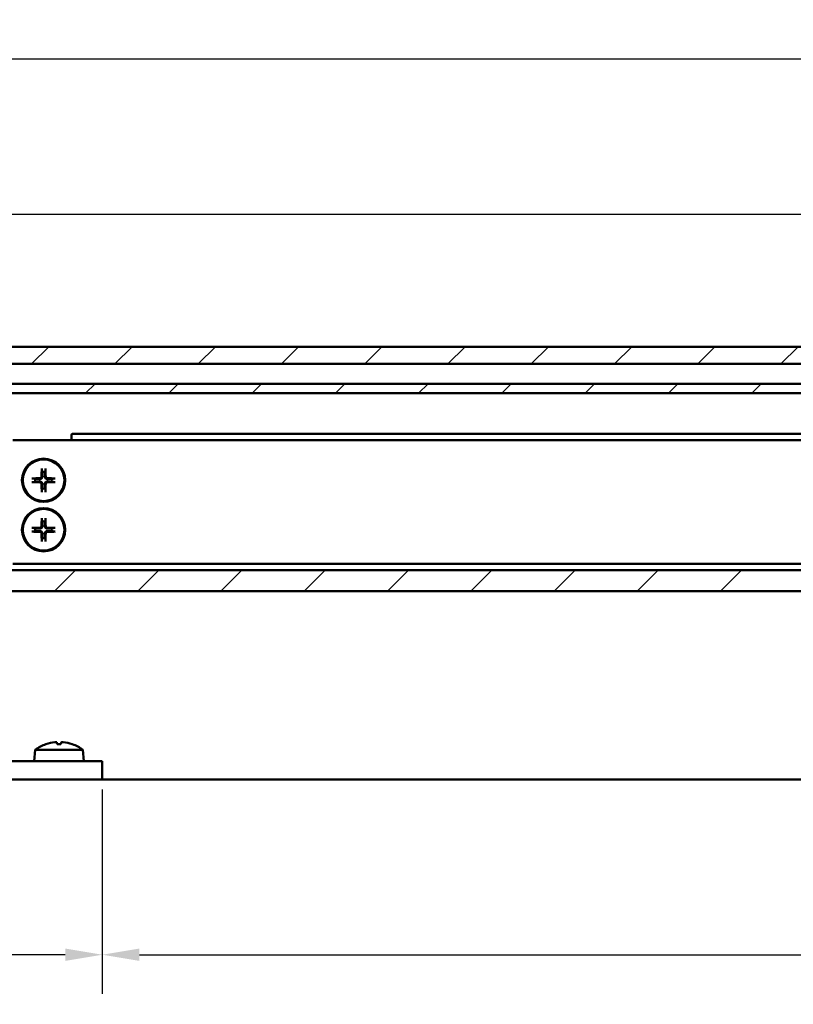
# Model space of a CAD drawing. Units: millimetres. Extents: x 73 to 1736, y 93 to 1196.
# Drawn here: x 307 to 494, y 821 to 1060 of the extents above; entities that cross this region are included whole.
import ezdxf

# ---------------------------------------------------------------- set-up
doc = ezdxf.new("R2010")
doc.units = ezdxf.units.MM
doc.header["$LTSCALE"] = 3
for name, color, linetype, lineweight in [('Bemaßung (ISO)', 7, 'Continuous', 25), ('Schraffur (ISO)', 7, 'Continuous', 18), ('Sichtbar (ISO)', 7, 'Continuous', 50)]:
    doc.layers.add(name, color=color, linetype=linetype, lineweight=lineweight)
doc.styles.add('Katalog 2010 - Zeichnung', font='arial.ttf')
doc.dimstyles.new('2011 - Zeichnungen 2', dxfattribs={"dimscale": 3, "dimtxt": 5, "dimasz": 3, "dimexe": 3.175, "dimexo": 0.8, "dimgap": 0.8, "dimtad": 0, "dimtih": 1, "dimtoh": 1, "dimrnd": 1e-08, "dimtxsty": 'Katalog 2010 - Zeichnung', "dimcen": 0.09, "dimdle": 10, "dimclrd": 256, "dimclre": 256, "dimclrt": 256, "dimazin": 2, "dimtfac": 0.5, "dimtofl": 0, "dimtmove": 0, "dimatfit": 3, "dimfxl": 1, "dimtolj": 1, "dimlwd": -1, "dimlwe": -1, "dimarcsym": 0})

# ---------------------------------------------------------------- blocks, each defined once
blk = doc.blocks.new('*D10')
at = {"layer": 'Bemaßung (ISO)'}
for p, q in [((175.16, 873.07), (175.16, 823.49)), ((326.66, 873.07), (326.66, 823.49)), ((184.16, 833.01), (234.09, 833.01)), ((317.66, 833.01), (267.73, 833.01))]:
    blk.add_line(p, q, dxfattribs=at)
for points in [[(184.16, 834.51), (184.16, 831.51), (175.16, 833.01)], [(317.66, 834.51), (317.66, 831.51), (326.66, 833.01)]]:
    blk.add_solid(points, dxfattribs=at)
at = {"layer": 'Defpoints', "color": 0}
for p in [(175.16, 875.47), (326.66, 875.47), (326.66, 833.01)]:
    blk.add_point(p, dxfattribs=at)
at = {"layer": 'Bemaßung (ISO)', "insert": (236.49, 840.67), "char_height": 15, "attachment_point": 1, "style": 'Katalog 2010 - Zeichnung'}
blk.add_mtext('\\A1;101', dxfattribs=at)
blk = doc.blocks.new('*D11')
at = {"layer": 'Bemaßung (ISO)'}
for p, q in [((326.66, 873.07), (326.66, 823.49)), ((761.66, 873.07), (761.66, 823.49)), ((335.66, 833.01), (525.09, 833.01)), ((752.66, 833.01), (563.23, 833.01))]:
    blk.add_line(p, q, dxfattribs=at)
for points in [[(335.66, 834.51), (335.66, 831.51), (326.66, 833.01)], [(752.66, 834.51), (752.66, 831.51), (761.66, 833.01)]]:
    blk.add_solid(points, dxfattribs=at)
at = {"layer": 'Defpoints', "color": 0}
for p in [(326.66, 875.47), (761.66, 875.47), (761.66, 833.01)]:
    blk.add_point(p, dxfattribs=at)
at = {"layer": 'Bemaßung (ISO)', "insert": (527.49, 840.67), "char_height": 15, "attachment_point": 1, "style": 'Katalog 2010 - Zeichnung'}
blk.add_mtext('\\A1;290', dxfattribs=at)
blk = doc.blocks.new('*D13')
at = {"layer": 'Bemaßung (ISO)'}
for p, q in [((250.91, 963.97), (250.91, 1022.09)), ((837.41, 963.97), (837.41, 1022.09)), ((259.91, 1012.57), (526.64, 1012.57)), ((828.41, 1012.57), (561.68, 1012.57))]:
    blk.add_line(p, q, dxfattribs=at)
for points in [[(259.91, 1014.07), (259.91, 1011.07), (250.91, 1012.57)], [(828.41, 1014.07), (828.41, 1011.07), (837.41, 1012.57)]]:
    blk.add_solid(points, dxfattribs=at)
at = {"layer": 'Defpoints', "color": 0}
for p in [(837.41, 1012.57), (250.91, 961.57), (837.41, 961.57)]:
    blk.add_point(p, dxfattribs=at)
at = {"layer": 'Bemaßung (ISO)', "insert": (529.04, 1020.23), "char_height": 15, "attachment_point": 1, "style": 'Katalog 2010 - Zeichnung'}
blk.add_mtext('\\A1;391', dxfattribs=at)
blk = doc.blocks.new('*D14')
at = {"layer": 'Bemaßung (ISO)'}
for p, q in [((192.41, 945.97), (192.41, 1059.76)), ((895.91, 945.97), (895.91, 1059.76)), ((201.41, 1050.24), (524.87, 1050.24)), ((886.91, 1050.24), (563.45, 1050.24))]:
    blk.add_line(p, q, dxfattribs=at)
for points in [[(201.41, 1051.74), (201.41, 1048.74), (192.41, 1050.24)], [(886.91, 1051.74), (886.91, 1048.74), (895.91, 1050.24)]]:
    blk.add_solid(points, dxfattribs=at)
at = {"layer": 'Defpoints', "color": 0}
for p in [(895.91, 1050.24), (192.41, 943.57), (895.91, 943.57)]:
    blk.add_point(p, dxfattribs=at)
at = {"layer": 'Bemaßung (ISO)', "insert": (527.27, 1057.9), "char_height": 15, "attachment_point": 1, "style": 'Katalog 2010 - Zeichnung'}
blk.add_mtext('\\A1;469', dxfattribs=at)

msp = doc.modelspace()

# ---------------------------------------------------------------- hatches: boundary and pattern name
at = {"layer": 'Schraffur (ISO)'}
h = msp.add_hatch(dxfattribs=at)
h.set_pattern_fill('ANSI31', color=256, scale=114.3, style=0)
h.set_pattern_definition([(45, (0, 0), (-10.10279, 10.10279), [])])
h.paths.add_polyline_path([(73.1007, 926.3042), (249.8581, 926.3042), (1013.047, 926.3042), (1013.047, 921.2153), (73.1007, 921.2153)])
h.paths.add_polyline_path([(73.1007, 971.4653), (1013.047, 971.4653), (1013.047, 969.185), (73.1007, 969.185)])
h.paths.add_polyline_path([(73.1007, 976.2865), (73.1007, 980.4653), (1013.047, 980.4653), (1013.047, 976.2865)])

# ---------------------------------------------------------------- linework, layer by layer
at = {"layer": 'Sichtbar (ISO)'}
for p, q in [((73.1007, 980.4653), (1013.047, 980.4653)), ((1013.047, 976.2865), (73.1007, 976.2865)), ((73.1007, 971.4653), (1013.047, 971.4653)), ((1013.047, 969.185), (73.1007, 969.185)), ((783.4111, 957.8153), (304.9111, 957.8153)), ((319.1611, 959.0153), (319.1611, 957.8153)), ((588.8611, 959.3153), (319.4611, 959.3153)), ((311.9643, 950.6667), (312.0644, 950.0823)), ((312.7577, 950.0823), (312.8579, 950.6667)), ((310.394, 948.4119), (309.8096, 948.5121)), ((315.0125, 948.5121), (314.4281, 948.4119)), ((309.8096, 947.6185), (310.394, 947.7186)), ((312.0644, 946.0482), (311.9643, 945.4638)), ((312.8579, 945.4638), (312.7577, 946.0482)), ((314.4281, 947.7186), (315.0125, 947.6185)), ((311.9643, 938.6667), (312.0644, 938.0823)), ((312.7577, 938.0823), (312.8579, 938.6667)), ((310.394, 936.4119), (309.8096, 936.5121)), ((315.0125, 936.5121), (314.4281, 936.4119)), ((309.8096, 935.6185), (310.394, 935.7186)), ((312.0644, 934.0482), (311.9643, 933.4638)), ((312.8579, 933.4638), (312.7577, 934.0482)), ((314.4281, 935.7186), (315.0125, 935.6185)), ((783.4111, 927.8153), (304.9111, 927.8153)), ((73.1007, 926.3042), (1013.047, 926.3042)), ((1013.047, 921.2153), (73.1007, 921.2153)), ((316.6122, 884.0791), (315.7092, 884.0791)), ((310.4029, 882.7336), (310.1607, 879.9653)), ((310.4029, 882.7336), (321.9185, 882.7336)), ((321.9185, 882.7336), (322.1607, 879.9653)), ((326.6607, 879.9653), (304.4613, 879.9653)), ((326.6607, 875.4653), (326.6607, 879.9653)), ((994.1614, 875.4653), (94.1614, 875.4653))]:
    msp.add_line(p, q, dxfattribs=at)
for centre, radius in [((312.4111, 948.0653), 5.25), ((312.4111, 948.0653), 5.0441), ((312.4111, 936.0653), 5.25), ((312.4111, 936.0653), 5.0441)]:
    msp.add_circle(centre, radius, dxfattribs=at)
for centre, radius, start, end in [((319.4611, 959.0153), 0.3, 90, 180), ((312.4111, 948.0653), 2.0466, 170.247893, 189.752107), ((312.4111, 948.0653), 2.0466, 80.247893, 99.752107), ((312.4111, 948.0653), 2.0466, 350.247893, 9.752107), ((312.4111, 948.0653), 2.0466, 260.247893, 279.752107), ((312.4111, 936.0653), 2.0466, 170.247893, 189.752107), ((312.4111, 936.0653), 2.0466, 80.247893, 99.752107), ((312.4111, 936.0653), 2.0466, 350.247893, 9.752107), ((312.4111, 936.0653), 2.0466, 260.247893, 279.752107), ((316.1607, 874.8653), 9.75, 109.288136, 126.195628), ((313.0055, 883.8811), 0.198, 90.393067, 109.288136), ((319.3159, 883.8811), 0.198, 70.711864, 89.606933), ((316.1607, 874.8653), 9.75, 53.804372, 70.711864)]:
    msp.add_arc(centre, radius, start, end, dxfattribs=at)
for centre, major_axis, ratio, start_param, end_param in [((312.6821, 948.0634), (-0.0603, -8.9957), 0.08715574, 4.3910754, 4.61383147), ((312.1401, 948.0634), (-0.0603, 8.9957), 0.08715574, 4.81094649, 5.03370256), ((312.4129, 947.7943), (-8.9957, -0.0603), 0.08715574, 4.81094649, 5.03370256), ((312.4093, 947.7943), (-8.9957, 0.0603), 0.08715574, 4.3910754, 4.61383147), ((312.4129, 948.3363), (8.9957, -0.0603), 0.08715574, 4.3910754, 4.61383147), ((312.6821, 948.0671), (0.0603, -8.9957), 0.08715574, 4.81094649, 5.03370256), ((312.1401, 948.0671), (0.0603, 8.9957), 0.08715574, 4.3910754, 4.61383147), ((312.4093, 948.3363), (8.9957, 0.0603), 0.08715574, 4.81094649, 5.03370256), ((312.6821, 936.0634), (-0.0603, -8.9957), 0.08715574, 4.3910754, 4.61383147), ((312.1401, 936.0634), (-0.0603, 8.9957), 0.08715574, 4.81094649, 5.03370256), ((312.4129, 935.7943), (-8.9957, -0.0603), 0.08715574, 4.81094649, 5.03370256), ((312.4093, 935.7943), (-8.9957, 0.0603), 0.08715574, 4.3910754, 4.61383147), ((312.4129, 936.3363), (8.9957, -0.0603), 0.08715574, 4.3910754, 4.61383147), ((312.6821, 936.0671), (0.0603, -8.9957), 0.08715574, 4.81094649, 5.03370256), ((312.1401, 936.0671), (0.0603, 8.9957), 0.08715574, 4.3910754, 4.61383147), ((312.4093, 936.3363), (8.9957, 0.0603), 0.08715574, 4.81094649, 5.03370256), ((316.1688, 874.8873), (9.1496, -3.3592), 0.99568066, 2.02552205, 2.25565166), ((316.4121, 874.8873), (-0.8499, 9.7096), 0.03199849, 5.94879507, 6.17892468), ((315.9093, 874.8873), (0.8499, 9.7096), 0.03199849, 0.10426062, 0.33439024), ((316.1526, 874.8873), (9.1496, 3.3592), 0.99568066, 0.88594099, 1.11607061)]:
    msp.add_ellipse(centre, major_axis=major_axis, ratio=ratio, start_param=start_param, end_param=end_param, dxfattribs=at)
for points, knots in [([(311.9643, 950.6667), (311.9627, 950.6759), (311.9612, 950.6894), (311.9586, 950.7207), (311.9574, 950.7452), (311.956, 950.7908), (311.9557, 950.8201), (311.956, 950.8654), (311.9565, 950.889), (311.9572, 950.9094)], [0.0452194959, 0.0452194959, 0.0452194959, 0.0452194959, 0.0491869899, 0.0491869899, 0.0540962158, 0.0540962158, 0.0590690649, 0.0590690649, 0.0631604317, 0.0631604317, 0.0631604317, 0.0631604317]), ([(312.8649, 950.9094), (312.8657, 950.889), (312.8661, 950.8654), (312.8664, 950.8201), (312.8661, 950.7908), (312.8648, 950.7452), (312.8635, 950.7207), (312.861, 950.6894), (312.8594, 950.6759), (312.8579, 950.6667)], [0.0157132741, 0.0157132741, 0.0157132741, 0.0157132741, 0.0198046409, 0.0198046409, 0.02477749, 0.02477749, 0.0296867159, 0.0296867159, 0.0336542099, 0.0336542099, 0.0336542099, 0.0336542099]), ([(309.5669, 948.5191), (309.5874, 948.5198), (309.6109, 948.5203), (309.6562, 948.5206), (309.6855, 948.5203), (309.7311, 948.519), (309.7556, 948.5177), (309.7869, 948.5152), (309.8004, 948.5136), (309.8096, 948.5121)], [0.0157132741, 0.0157132741, 0.0157132741, 0.0157132741, 0.0198046409, 0.0198046409, 0.02477749, 0.02477749, 0.0296867159, 0.0296867159, 0.0336542099, 0.0336542099, 0.0336542099, 0.0336542099]), ([(311.9078, 948.9538), (311.907, 948.9054), (311.8967, 948.8538), (311.8562, 948.7588), (311.826, 948.7155), (311.7567, 948.6471), (311.713, 948.6175), (311.6192, 948.579), (311.5694, 948.5693), (311.5225, 948.5685)], [0, 0, 0, 0, 0.0097325863, 0.0097325863, 0.0194651725, 0.0194651725, 0.0291998075, 0.0291998075, 0.03858673, 0.03858673, 0.03858673, 0.03858673]), ([(312.1084, 948.9525), (312.1106, 948.8953), (312.1039, 948.8371), (312.0786, 948.741), (312.0606, 948.6944), (312.0111, 948.6066), (311.9794, 948.5653), (311.911, 948.4969), (311.8697, 948.4652), (311.7819, 948.4157), (311.7354, 948.3977), (311.6392, 948.3724), (311.581, 948.3657), (311.5238, 948.3679)], [0.1707601243, 0.1707601243, 0.1707601243, 0.1707601243, 0.1826122394, 0.1826122394, 0.1922911751, 0.1922911751, 0.2019701107, 0.2019701107, 0.2116490464, 0.2116490464, 0.2213279821, 0.2213279821, 0.2331800972, 0.2331800972, 0.2331800972, 0.2331800972]), ([(313.2983, 948.3679), (313.2411, 948.3657), (313.183, 948.3724), (313.0868, 948.3977), (313.0402, 948.4157), (312.9524, 948.4652), (312.9111, 948.4969), (312.8427, 948.5653), (312.8111, 948.6066), (312.7615, 948.6944), (312.7435, 948.741), (312.7182, 948.8371), (312.7115, 948.8953), (312.7137, 948.9525)], [0.1707601243, 0.1707601243, 0.1707601243, 0.1707601243, 0.1826122394, 0.1826122394, 0.1922911751, 0.1922911751, 0.2019701107, 0.2019701107, 0.2116490464, 0.2116490464, 0.2213279821, 0.2213279821, 0.2331800972, 0.2331800972, 0.2331800972, 0.2331800972]), ([(313.2996, 948.5685), (313.2512, 948.5693), (313.1996, 948.5796), (313.1046, 948.6201), (313.0613, 948.6503), (312.9929, 948.7196), (312.9633, 948.7633), (312.9248, 948.8571), (312.9151, 948.9069), (312.9144, 948.9538)], [0, 0, 0, 0, 0.0097325863, 0.0097325863, 0.0194651725, 0.0194651725, 0.0291998075, 0.0291998075, 0.03858673, 0.03858673, 0.03858673, 0.03858673]), ([(315.0125, 948.5121), (315.0217, 948.5136), (315.0352, 948.5152), (315.0665, 948.5177), (315.091, 948.519), (315.1367, 948.5203), (315.1659, 948.5206), (315.2113, 948.5203), (315.2348, 948.5198), (315.2552, 948.5191)], [0.0452194959, 0.0452194959, 0.0452194959, 0.0452194959, 0.0491869899, 0.0491869899, 0.0540962158, 0.0540962158, 0.0590690649, 0.0590690649, 0.0631604317, 0.0631604317, 0.0631604317, 0.0631604317]), ([(309.8096, 947.6185), (309.8004, 947.6169), (309.7869, 947.6153), (309.7556, 947.6128), (309.7311, 947.6115), (309.6855, 947.6102), (309.6562, 947.6099), (309.6109, 947.6102), (309.5874, 947.6107), (309.5669, 947.6114)], [0.0452194959, 0.0452194959, 0.0452194959, 0.0452194959, 0.0491869899, 0.0491869899, 0.0540962158, 0.0540962158, 0.0590690649, 0.0590690649, 0.0631604317, 0.0631604317, 0.0631604317, 0.0631604317]), ([(311.5225, 947.562), (311.5709, 947.5612), (311.6226, 947.5509), (311.7175, 947.5104), (311.7609, 947.4802), (311.8292, 947.4109), (311.8588, 947.3672), (311.8974, 947.2734), (311.9071, 947.2236), (311.9078, 947.1767)], [0, 0, 0, 0, 0.0097325863, 0.0097325863, 0.0194651725, 0.0194651725, 0.0291998075, 0.0291998075, 0.03858673, 0.03858673, 0.03858673, 0.03858673]), ([(311.5238, 947.7626), (311.581, 947.7648), (311.6392, 947.7581), (311.7354, 947.7328), (311.7819, 947.7148), (311.8697, 947.6653), (311.911, 947.6336), (311.9794, 947.5652), (312.0111, 947.5239), (312.0606, 947.4361), (312.0786, 947.3896), (312.1039, 947.2934), (312.1106, 947.2352), (312.1084, 947.178)], [0.1707601243, 0.1707601243, 0.1707601243, 0.1707601243, 0.1826122394, 0.1826122394, 0.1922911751, 0.1922911751, 0.2019701107, 0.2019701107, 0.2116490464, 0.2116490464, 0.2213279821, 0.2213279821, 0.2331800972, 0.2331800972, 0.2331800972, 0.2331800972]), ([(312.7137, 947.178), (312.7115, 947.2352), (312.7182, 947.2934), (312.7435, 947.3896), (312.7615, 947.4361), (312.8111, 947.5239), (312.8427, 947.5652), (312.9111, 947.6336), (312.9524, 947.6653), (313.0402, 947.7148), (313.0868, 947.7328), (313.183, 947.7581), (313.2411, 947.7648), (313.2983, 947.7626)], [0.1707601243, 0.1707601243, 0.1707601243, 0.1707601243, 0.1826122394, 0.1826122394, 0.1922911751, 0.1922911751, 0.2019701107, 0.2019701107, 0.2116490464, 0.2116490464, 0.2213279821, 0.2213279821, 0.2331800972, 0.2331800972, 0.2331800972, 0.2331800972]), ([(312.9144, 947.1767), (312.9151, 947.2251), (312.9254, 947.2768), (312.9659, 947.3717), (312.9961, 947.415), (313.0654, 947.4834), (313.1091, 947.513), (313.2029, 947.5516), (313.2527, 947.5613), (313.2996, 947.562)], [0, 0, 0, 0, 0.0097325863, 0.0097325863, 0.0194651725, 0.0194651725, 0.0291998075, 0.0291998075, 0.03858673, 0.03858673, 0.03858673, 0.03858673]), ([(315.2552, 947.6114), (315.2348, 947.6107), (315.2113, 947.6102), (315.1659, 947.6099), (315.1367, 947.6102), (315.091, 947.6115), (315.0665, 947.6128), (315.0352, 947.6153), (315.0217, 947.6169), (315.0125, 947.6185)], [0.0157132741, 0.0157132741, 0.0157132741, 0.0157132741, 0.0198046409, 0.0198046409, 0.02477749, 0.02477749, 0.0296867159, 0.0296867159, 0.0336542099, 0.0336542099, 0.0336542099, 0.0336542099]), ([(311.9572, 945.2211), (311.9565, 945.2416), (311.956, 945.2651), (311.9557, 945.3104), (311.956, 945.3397), (311.9574, 945.3853), (311.9586, 945.4098), (311.9612, 945.4411), (311.9627, 945.4546), (311.9643, 945.4638)], [0.0157132741, 0.0157132741, 0.0157132741, 0.0157132741, 0.0198046409, 0.0198046409, 0.02477749, 0.02477749, 0.0296867159, 0.0296867159, 0.0336542099, 0.0336542099, 0.0336542099, 0.0336542099]), ([(312.8579, 945.4638), (312.8594, 945.4546), (312.861, 945.4411), (312.8635, 945.4098), (312.8648, 945.3853), (312.8661, 945.3397), (312.8664, 945.3104), (312.8661, 945.2651), (312.8657, 945.2416), (312.8649, 945.2211)], [0.0452194959, 0.0452194959, 0.0452194959, 0.0452194959, 0.0491869899, 0.0491869899, 0.0540962158, 0.0540962158, 0.0590690649, 0.0590690649, 0.0631604317, 0.0631604317, 0.0631604317, 0.0631604317]), ([(311.9643, 938.6667), (311.9627, 938.6759), (311.9612, 938.6894), (311.9586, 938.7207), (311.9574, 938.7452), (311.956, 938.7908), (311.9557, 938.8201), (311.956, 938.8654), (311.9565, 938.889), (311.9572, 938.9094)], [0.0452194959, 0.0452194959, 0.0452194959, 0.0452194959, 0.0491869899, 0.0491869899, 0.0540962158, 0.0540962158, 0.0590690649, 0.0590690649, 0.0631604317, 0.0631604317, 0.0631604317, 0.0631604317]), ([(312.8649, 938.9094), (312.8657, 938.889), (312.8661, 938.8654), (312.8664, 938.8201), (312.8661, 938.7908), (312.8648, 938.7452), (312.8635, 938.7207), (312.861, 938.6894), (312.8594, 938.6759), (312.8579, 938.6667)], [0.0157132741, 0.0157132741, 0.0157132741, 0.0157132741, 0.0198046409, 0.0198046409, 0.02477749, 0.02477749, 0.0296867159, 0.0296867159, 0.0336542099, 0.0336542099, 0.0336542099, 0.0336542099]), ([(309.5669, 936.5191), (309.5874, 936.5198), (309.6109, 936.5203), (309.6562, 936.5206), (309.6855, 936.5203), (309.7311, 936.519), (309.7556, 936.5177), (309.7869, 936.5152), (309.8004, 936.5136), (309.8096, 936.5121)], [0.0157132741, 0.0157132741, 0.0157132741, 0.0157132741, 0.0198046409, 0.0198046409, 0.02477749, 0.02477749, 0.0296867159, 0.0296867159, 0.0336542099, 0.0336542099, 0.0336542099, 0.0336542099]), ([(311.9078, 936.9538), (311.907, 936.9054), (311.8967, 936.8538), (311.8562, 936.7588), (311.826, 936.7155), (311.7567, 936.6471), (311.713, 936.6175), (311.6192, 936.579), (311.5694, 936.5693), (311.5225, 936.5685)], [0, 0, 0, 0, 0.0097325863, 0.0097325863, 0.0194651725, 0.0194651725, 0.0291998075, 0.0291998075, 0.03858673, 0.03858673, 0.03858673, 0.03858673]), ([(312.1084, 936.9525), (312.1106, 936.8953), (312.1039, 936.8371), (312.0786, 936.741), (312.0606, 936.6944), (312.0111, 936.6066), (311.9794, 936.5653), (311.911, 936.4969), (311.8697, 936.4652), (311.7819, 936.4157), (311.7354, 936.3977), (311.6392, 936.3724), (311.581, 936.3657), (311.5238, 936.3679)], [0.1707601243, 0.1707601243, 0.1707601243, 0.1707601243, 0.1826122394, 0.1826122394, 0.1922911751, 0.1922911751, 0.2019701107, 0.2019701107, 0.2116490464, 0.2116490464, 0.2213279821, 0.2213279821, 0.2331800972, 0.2331800972, 0.2331800972, 0.2331800972]), ([(313.2983, 936.3679), (313.2411, 936.3657), (313.183, 936.3724), (313.0868, 936.3977), (313.0402, 936.4157), (312.9524, 936.4652), (312.9111, 936.4969), (312.8427, 936.5653), (312.8111, 936.6066), (312.7615, 936.6944), (312.7435, 936.741), (312.7182, 936.8371), (312.7115, 936.8953), (312.7137, 936.9525)], [0.1707601243, 0.1707601243, 0.1707601243, 0.1707601243, 0.1826122394, 0.1826122394, 0.1922911751, 0.1922911751, 0.2019701107, 0.2019701107, 0.2116490464, 0.2116490464, 0.2213279821, 0.2213279821, 0.2331800972, 0.2331800972, 0.2331800972, 0.2331800972]), ([(313.2996, 936.5685), (313.2512, 936.5693), (313.1996, 936.5796), (313.1046, 936.6201), (313.0613, 936.6503), (312.9929, 936.7196), (312.9633, 936.7633), (312.9248, 936.8571), (312.9151, 936.9069), (312.9144, 936.9538)], [0, 0, 0, 0, 0.0097325863, 0.0097325863, 0.0194651725, 0.0194651725, 0.0291998075, 0.0291998075, 0.03858673, 0.03858673, 0.03858673, 0.03858673]), ([(315.0125, 936.5121), (315.0217, 936.5136), (315.0352, 936.5152), (315.0665, 936.5177), (315.091, 936.519), (315.1367, 936.5203), (315.1659, 936.5206), (315.2113, 936.5203), (315.2348, 936.5198), (315.2552, 936.5191)], [0.0452194959, 0.0452194959, 0.0452194959, 0.0452194959, 0.0491869899, 0.0491869899, 0.0540962158, 0.0540962158, 0.0590690649, 0.0590690649, 0.0631604317, 0.0631604317, 0.0631604317, 0.0631604317]), ([(309.8096, 935.6185), (309.8004, 935.6169), (309.7869, 935.6153), (309.7556, 935.6128), (309.7311, 935.6115), (309.6855, 935.6102), (309.6562, 935.6099), (309.6109, 935.6102), (309.5874, 935.6107), (309.5669, 935.6114)], [0.0452194959, 0.0452194959, 0.0452194959, 0.0452194959, 0.0491869899, 0.0491869899, 0.0540962158, 0.0540962158, 0.0590690649, 0.0590690649, 0.0631604317, 0.0631604317, 0.0631604317, 0.0631604317]), ([(311.5225, 935.562), (311.5709, 935.5612), (311.6226, 935.5509), (311.7175, 935.5104), (311.7609, 935.4802), (311.8292, 935.4109), (311.8588, 935.3672), (311.8974, 935.2734), (311.9071, 935.2236), (311.9078, 935.1767)], [0, 0, 0, 0, 0.0097325863, 0.0097325863, 0.0194651725, 0.0194651725, 0.0291998075, 0.0291998075, 0.03858673, 0.03858673, 0.03858673, 0.03858673]), ([(311.5238, 935.7626), (311.581, 935.7648), (311.6392, 935.7581), (311.7354, 935.7328), (311.7819, 935.7148), (311.8697, 935.6653), (311.911, 935.6336), (311.9794, 935.5652), (312.0111, 935.5239), (312.0606, 935.4361), (312.0786, 935.3896), (312.1039, 935.2934), (312.1106, 935.2352), (312.1084, 935.178)], [0.1707601243, 0.1707601243, 0.1707601243, 0.1707601243, 0.1826122394, 0.1826122394, 0.1922911751, 0.1922911751, 0.2019701107, 0.2019701107, 0.2116490464, 0.2116490464, 0.2213279821, 0.2213279821, 0.2331800972, 0.2331800972, 0.2331800972, 0.2331800972]), ([(312.7137, 935.178), (312.7115, 935.2352), (312.7182, 935.2934), (312.7435, 935.3896), (312.7615, 935.4361), (312.8111, 935.5239), (312.8427, 935.5652), (312.9111, 935.6336), (312.9524, 935.6653), (313.0402, 935.7148), (313.0868, 935.7328), (313.183, 935.7581), (313.2411, 935.7648), (313.2983, 935.7626)], [0.1707601243, 0.1707601243, 0.1707601243, 0.1707601243, 0.1826122394, 0.1826122394, 0.1922911751, 0.1922911751, 0.2019701107, 0.2019701107, 0.2116490464, 0.2116490464, 0.2213279821, 0.2213279821, 0.2331800972, 0.2331800972, 0.2331800972, 0.2331800972]), ([(312.9144, 935.1767), (312.9151, 935.2251), (312.9254, 935.2768), (312.9659, 935.3717), (312.9961, 935.415), (313.0654, 935.4834), (313.1091, 935.513), (313.2029, 935.5516), (313.2527, 935.5613), (313.2996, 935.562)], [0, 0, 0, 0, 0.0097325863, 0.0097325863, 0.0194651725, 0.0194651725, 0.0291998075, 0.0291998075, 0.03858673, 0.03858673, 0.03858673, 0.03858673]), ([(315.2552, 935.6114), (315.2348, 935.6107), (315.2113, 935.6102), (315.1659, 935.6099), (315.1367, 935.6102), (315.091, 935.6115), (315.0665, 935.6128), (315.0352, 935.6153), (315.0217, 935.6169), (315.0125, 935.6185)], [0.0157132741, 0.0157132741, 0.0157132741, 0.0157132741, 0.0198046409, 0.0198046409, 0.02477749, 0.02477749, 0.0296867159, 0.0296867159, 0.0336542099, 0.0336542099, 0.0336542099, 0.0336542099]), ([(311.9572, 933.2211), (311.9565, 933.2416), (311.956, 933.2651), (311.9557, 933.3104), (311.956, 933.3397), (311.9574, 933.3853), (311.9586, 933.4098), (311.9612, 933.4411), (311.9627, 933.4546), (311.9643, 933.4638)], [0.0157132741, 0.0157132741, 0.0157132741, 0.0157132741, 0.0198046409, 0.0198046409, 0.02477749, 0.02477749, 0.0296867159, 0.0296867159, 0.0336542099, 0.0336542099, 0.0336542099, 0.0336542099]), ([(312.8579, 933.4638), (312.8594, 933.4546), (312.861, 933.4411), (312.8635, 933.4098), (312.8648, 933.3853), (312.8661, 933.3397), (312.8664, 933.3104), (312.8661, 933.2651), (312.8657, 933.2416), (312.8649, 933.2211)], [0.0452194959, 0.0452194959, 0.0452194959, 0.0452194959, 0.0491869899, 0.0491869899, 0.0540962158, 0.0540962158, 0.0590690649, 0.0590690649, 0.0631604317, 0.0631604317, 0.0631604317, 0.0631604317]), ([(315.155, 884.547), (315.2122, 884.5528), (315.273, 884.5578), (315.3842, 884.5641), (315.4345, 884.5655), (315.5134, 884.565), (315.5472, 884.563), (315.5871, 884.5562), (315.5972, 884.5519), (315.5992, 884.547)], [0, 0, 0, 0, 0.0115200821, 0.0115200821, 0.0230401642, 0.0230401642, 0.0345730179, 0.0345730179, 0.0441486127, 0.0441486127, 0.0441486127, 0.0441486127]), ([(316.7223, 884.547), (316.7246, 884.5528), (316.7384, 884.5578), (316.7892, 884.5641), (316.8262, 884.5655), (316.9102, 884.565), (316.9629, 884.563), (317.0674, 884.5562), (317.1179, 884.5519), (317.1665, 884.547)], [0, 0, 0, 0, 0.0115200821, 0.0115200821, 0.0230401642, 0.0230401642, 0.0345730179, 0.0345730179, 0.0441486127, 0.0441486127, 0.0441486127, 0.0441486127])]:
    msp.add_open_spline(points, degree=3, knots=knots, dxfattribs=at)
for points, weights in [([(311.5238, 948.3679), (311.1707, 948.3813), (310.394, 948.4119)], [1.93159008481, 1.50392110028, 1]), ([(312.0644, 950.0823), (312.095, 949.3057), (312.1084, 948.9525)], [1, 1.50392110028, 1.93159008481]), ([(312.7137, 948.9525), (312.7271, 949.3057), (312.7577, 950.0823)], [1.93159008481, 1.50392110028, 1]), ([(314.4281, 948.4119), (313.6515, 948.3813), (313.2983, 948.3679)], [1, 1.50392110028, 1.93159008481]), ([(310.394, 947.7186), (311.1707, 947.7492), (311.5238, 947.7626)], [1, 1.50392110028, 1.93159008481]), ([(312.1084, 947.178), (312.095, 946.8249), (312.0644, 946.0482)], [1.93159008481, 1.50392110028, 1]), ([(312.7577, 946.0482), (312.7271, 946.8249), (312.7137, 947.178)], [1, 1.50392110028, 1.93159008481]), ([(313.2983, 947.7626), (313.6515, 947.7492), (314.4281, 947.7186)], [1.93159008481, 1.50392110028, 1]), ([(311.5238, 936.3679), (311.1707, 936.3813), (310.394, 936.4119)], [1.93159008481, 1.50392110028, 1]), ([(312.0644, 938.0823), (312.095, 937.3057), (312.1084, 936.9525)], [1, 1.50392110028, 1.93159008481]), ([(312.7137, 936.9525), (312.7271, 937.3057), (312.7577, 938.0823)], [1.93159008481, 1.50392110028, 1]), ([(314.4281, 936.4119), (313.6515, 936.3813), (313.2983, 936.3679)], [1, 1.50392110028, 1.93159008481]), ([(310.394, 935.7186), (311.1707, 935.7492), (311.5238, 935.7626)], [1, 1.50392110028, 1.93159008481]), ([(312.1084, 935.178), (312.095, 934.8249), (312.0644, 934.0482)], [1.93159008481, 1.50392110028, 1]), ([(312.7577, 934.0482), (312.7271, 934.8249), (312.7137, 935.178)], [1, 1.50392110028, 1.93159008481]), ([(313.2983, 935.7626), (313.6515, 935.7492), (314.4281, 935.7186)], [1.93159008481, 1.50392110028, 1])]:
    msp.add_rational_spline(points, weights, degree=2, dxfattribs=at)

# ---------------------------------------------------------------- dimensions: what is measured, and where the dimension line sits
at = {"layer": 'Bemaßung (ISO)'}
for base, p1, p2, picture, middle in [((895.911, 1050.2393), (192.4111, 943.5653), (895.911, 943.5653), '*D14', (544.1611, 1050.2393)), ((837.4111, 1012.5676), (250.9111, 961.5676), (837.4111, 961.5676), '*D13', (544.1611, 1012.5676)), ((326.6607, 833.011), (175.1607, 875.4653), (326.6607, 875.4653), '*D10', (250.9107, 833.011)), ((761.6614, 833.011), (326.6607, 875.4653), (761.6614, 875.4653), '*D11', (544.1611, 833.011))]:
    dim = msp.add_linear_dim(base=base, p1=p1, p2=p2, angle=180, dimstyle='2011 - Zeichnungen 2', override={"dimtih": 0, "dimtoh": 0, "dimdec": 2, "dimlfac": 0.666667, "dimtp": 0, "dimtm": 0, "dimtdec": 2, "dimatfit": 1}, dxfattribs=at)
    dim.commit()
    dim.dimension.update_dxf_attribs({"geometry": picture, "text_midpoint": middle, "dimtype": 160})

doc.saveas('drawing.dxf')
